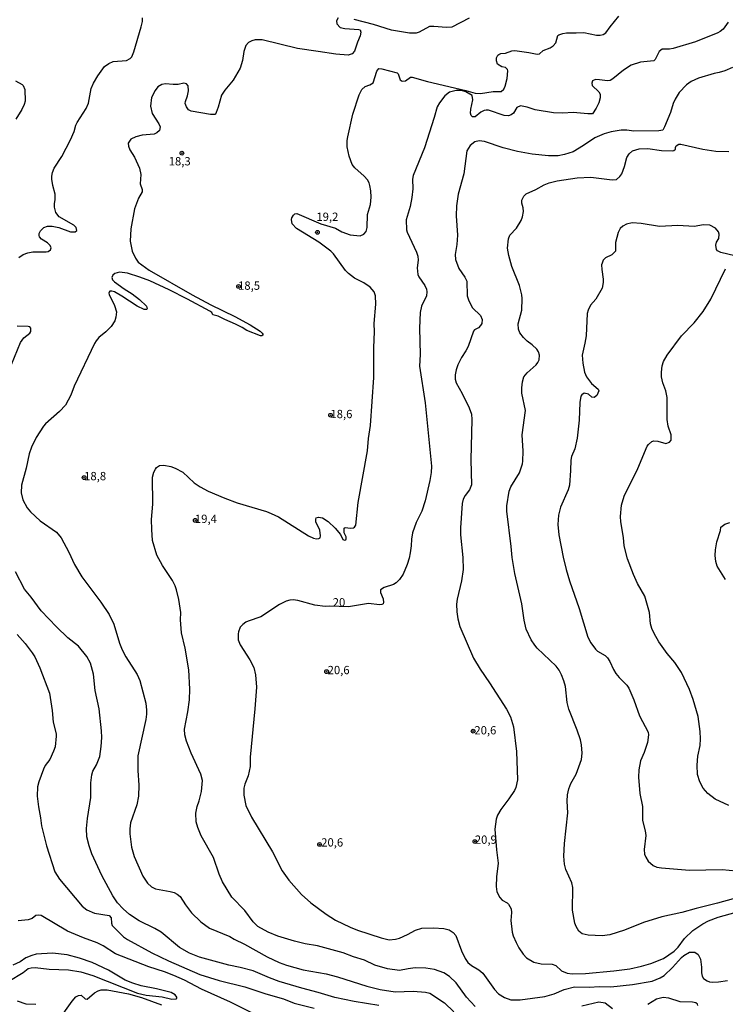
# Model space of a CAD drawing. Units: millimetres. Extents: x 178322 to 180737, y 1660417 to 1663195.
# Drawn here: x 178983 to 179196, y 1662661 to 1662957 of the extents above; entities that cross this region are included whole.
import ezdxf
from ezdxf.enums import TextEntityAlignment as Align

# ---------------------------------------------------------------- set-up
doc = ezdxf.new("R2010")
doc.units = ezdxf.units.MM
doc.header["$MEASUREMENT"] = 0
for name, color, linetype in [('IMAGEM', 7, 'Continuous'), ('V-CURVA_DE_NIVEL', 4, 'Continuous'), ('V-CURVA_MESTRA', 1, 'Continuous'), ('V-PONTO_DE_APARELHO', 4, 'Continuous'), ('V-TEXTO_DE_ALTIMETRIA', 40, 'Continuous')]:
    doc.layers.add(name, color=color, linetype=linetype)
doc.styles.get("Standard").update_dxf_attribs({"font": 'txt.shx', "height": 5})
picture_1 = doc.add_image_def('image1.jpg', size_in_pixel=(4023, 4629))

# ---------------------------------------------------------------- blocks, each defined once
blk = doc.blocks.new('805')
at = {"color": 0, "linetype": 'ByBlock', "lineweight": -2}
for radius in [0.562, 0.0806]:
    blk.add_circle((0, 0), radius, dxfattribs=at)

msp = doc.modelspace()

# ---------------------------------------------------------------- linework, layer by layer
at = {"layer": 'V-CURVA_DE_NIVEL'}
for points in [[(178982.96, 1662885.67), (178984.27, 1662886.62), (178985.66, 1662887.16), (178987.16, 1662887.39), (178991.22, 1662887.44), (178991.82, 1662887.56), (178992.5, 1662888.04), (178992.67, 1662888.62), (178992.42, 1662889.3), (178991.56, 1662890.09), (178989.76, 1662891.28), (178989.25, 1662891.89), (178989.06, 1662892.38), (178989.1, 1662892.93), (178989.5, 1662893.79), (178990.49, 1662894.75), (178991.6, 1662895.11), (178993.06, 1662895.17), (178994.98, 1662894.73), (178998.53, 1662893.46), (178999.94, 1662893.46), (179000.43, 1662893.83), (179000.24, 1662894.75), (178999.53, 1662895.43), (178995.11, 1662897.98), (178994.14, 1662899.31), (178993.74, 1662900.89), (178993.74, 1662901.96), (178993.95, 1662903.11), (178993.93, 1662904.74), (178993.18, 1662907.43), (178992.9, 1662909.35), (178992.88, 1662910.17), (178993.14, 1662911.28), (178993.65, 1662912.65), (178995.92, 1662916.11), (178998.53, 1662921.11), (178999.68, 1662923.68), (179000.19, 1662925.6), (179000.56, 1662926.41), (179003.29, 1662930.56), (179003.91, 1662932.19), (179004.79, 1662936.59), (179005.49, 1662938.26), (179006.73, 1662940.48), (179008.77, 1662943.22), (179010.07, 1662944.17), (179011.36, 1662944.73), (179015.42, 1662945.07), (179016.49, 1662945.61), (179016.98, 1662946.16), (179017.62, 1662947.7), (179019.78, 1662955.15), (179020.18, 1662956.77), (179020.18, 1662957.88)], [(179079.1, 1662957.9), (179078.67, 1662957.03), (179078.7, 1662956.06), (179079.7, 1662955.01), (179081.09, 1662954.69), (179085.37, 1662954.37), (179085.75, 1662954.27), (179085.99, 1662953.56), (179085.79, 1662952.45), (179084.96, 1662950.61), (179084.04, 1662947.83), (179083.32, 1662947.08), (179082.12, 1662946.65), (179078.4, 1662946.91), (179073.1, 1662947.81), (179066.9, 1662948.62), (179056.21, 1662951.23), (179054.16, 1662951.27), (179053.09, 1662951.02), (179052.15, 1662950.48), (179051.35, 1662949.54), (179050.75, 1662947.75), (179050.31, 1662945.1), (179049.66, 1662942.79), (179047.55, 1662939.13), (179045.02, 1662936.1), (179044, 1662934.58), (179042.96, 1662930.97), (179042.39, 1662929.36), (179042.16, 1662928.87), (179041.95, 1662928.76), (179040.65, 1662928.74), (179034.87, 1662929.77), (179034.04, 1662930.19), (179033.44, 1662931.07), (179033.05, 1662932.14), (179033.12, 1662932.74), (179033.76, 1662934.39), (179034.06, 1662935.95), (179033.93, 1662937.44), (179033.46, 1662938), (179032.69, 1662938.19), (179030.98, 1662937.87), (179029.49, 1662937.8), (179027.13, 1662938.02), (179026.07, 1662937.78), (179024.85, 1662937.14), (179024.01, 1662936.05), (179022.94, 1662933.9), (179022.66, 1662931.29), (179023.11, 1662929.06), (179025.14, 1662925.99), (179025.55, 1662925.09), (179025.34, 1662923.97), (179024.57, 1662923.24), (179023.71, 1662922.84), (179020.08, 1662922.54), (179018.16, 1662922.09), (179016.72, 1662921.32), (179015.93, 1662920.13), (179015.97, 1662919.23), (179016.38, 1662918.12), (179017.77, 1662915.96), (179019.35, 1662912.6), (179019.69, 1662910.76), (179019.48, 1662907.94), (179020.16, 1662906.15), (179020.1, 1662905.5), (179019.03, 1662903.58), (179017.85, 1662900.37), (179016.74, 1662894.3), (179016.46, 1662890.63), (179017.06, 1662887.59), (179018.07, 1662885.49), (179018.94, 1662884.27), (179022.26, 1662881.88), (179035.13, 1662874.46), (179040.77, 1662871.44), (179048, 1662867.96), (179052.66, 1662865.42), (179055.61, 1662863.56), (179056.27, 1662862.96), (179056.49, 1662862.62), (179056.48, 1662862.3), (179056.17, 1662862.1), (179055.74, 1662862.12), (179051.63, 1662863.68), (179050.24, 1662864.63), (179048.26, 1662865.65), (179044.98, 1662867), (179043.04, 1662868), (179041.39, 1662868.47), (179041.07, 1662869.14), (179040.45, 1662869.56), (179033.72, 1662873.2), (179028.28, 1662875.96), (179022.39, 1662878.67), (179019.44, 1662879.83), (179015.72, 1662880.94), (179013.24, 1662881.24), (179011.87, 1662880.89), (179011.27, 1662880.36), (179011.01, 1662879.68), (179011.22, 1662879), (179011.76, 1662878.37), (179014.69, 1662876.25), (179017.09, 1662874.76), (179019.29, 1662873.09), (179021.4, 1662871), (179021.59, 1662870.21), (179021.47, 1662870.01), (179020.68, 1662870.03), (179018.56, 1662871), (179014.03, 1662874.08), (179011.83, 1662875.34), (179010.97, 1662875.59), (179010.41, 1662875.53), (179010.16, 1662875.23), (179010.05, 1662874.93), (179010.16, 1662874.55), (179011.82, 1662871.26), (179012.38, 1662869.38), (179012.23, 1662867.75), (179011.84, 1662866.64), (179010.76, 1662864.9), (179009.2, 1662863.34), (179007.08, 1662861.57), (179006.26, 1662860.65), (179005.75, 1662859.8), (178999.68, 1662846.93), (178998.68, 1662844.23), (178996.99, 1662841.24), (178995.25, 1662839.29), (178991.04, 1662835.62), (178990.38, 1662834.85), (178988.18, 1662831.49), (178986.75, 1662828.58), (178986.04, 1662826.53), (178985.14, 1662822.26), (178983.82, 1662817.08), (178983.65, 1662814.82), (178984.18, 1662812.68), (178985.49, 1662810.28), (178986.47, 1662809.13), (178989.4, 1662806.37), (178994.34, 1662802.99), (178995.73, 1662801.31), (178998.01, 1662796.94), (178999.7, 1662793.18), (179001.9, 1662789.5), (179007.7, 1662781.91), (179010.2, 1662778.17), (179011.61, 1662775.27), (179013.32, 1662769.54), (179014.09, 1662767.48), (179015.16, 1662765.39), (179018.64, 1662760.1), (179019.46, 1662758.33), (179021.19, 1662751.49), (179021.44, 1662749.36), (179021.42, 1662748.16), (179021.23, 1662746.58), (179018.77, 1662735.55), (179018.79, 1662731.18), (179019.11, 1662726.74), (179018.97, 1662723.49), (179018.47, 1662720.79), (179016.65, 1662715.36), (179016.42, 1662713.59), (179016.42, 1662712.07), (179016.91, 1662708.1), (179017.73, 1662705.23), (179020.33, 1662699.37), (179021.76, 1662697.21), (179022.96, 1662696.14), (179024.14, 1662695.54), (179028.59, 1662694.75), (179029.7, 1662694.45), (179030.62, 1662693.96), (179031.53, 1662693.17), (179033.16, 1662690.69), (179035, 1662688.26), (179037.76, 1662685.56), (179040.43, 1662683.66), (179046.5, 1662681.18), (179047.85, 1662680.32), (179050.91, 1662678.87), (179057.75, 1662675), (179061.34, 1662673.35), (179063.61, 1662672.54), (179068.57, 1662671.17), (179075.54, 1662669.89), (179078.96, 1662668.99), (179087.72, 1662666.21), (179091.78, 1662665.18), (179096.27, 1662664.48), (179101.66, 1662664.74), (179105.38, 1662664.41), (179106.77, 1662664.14), (179111.11, 1662661.19), (179113.97, 1662658.43)], [(179120.41, 1662660.1), (179117.76, 1662662.92), (179114.68, 1662667.22), (179112.69, 1662669.14), (179110.98, 1662670.23), (179108.16, 1662671.19), (179105.51, 1662671.58), (179102.34, 1662671.71), (179100.21, 1662671.47), (179097.56, 1662670.94), (179094.01, 1662671.47), (179090.16, 1662672.54), (179087.04, 1662673.99), (179083.74, 1662675.02), (179080.67, 1662676.24), (179072.9, 1662678.31), (179069.21, 1662678.95), (179066, 1662679.72), (179060.95, 1662681.24), (179058.07, 1662682.46), (179054.97, 1662684.13), (179053.53, 1662685.58), (179051.01, 1662688.96), (179047.14, 1662693), (179044.32, 1662697.64), (179043.33, 1662699.97), (179041.58, 1662704.93), (179037.88, 1662711.47), (179036.84, 1662714.02), (179036.41, 1662715.66), (179036.3, 1662718.31), (179036.69, 1662720.32), (179037.27, 1662722.01), (179037.95, 1662724.81), (179038.23, 1662728.15), (179037.82, 1662730.07), (179034.87, 1662736.44), (179033.5, 1662740.03), (179032.97, 1662741.87), (179032.84, 1662743.63), (179033.91, 1662748.89), (179034.38, 1662752.48), (179034.46, 1662755.64), (179034.19, 1662761.54), (179033.03, 1662768.02), (179031.96, 1662772.62), (179031.66, 1662776.51), (179031.77, 1662778.73), (179031.15, 1662782.71), (179030.47, 1662785.57), (179030.08, 1662786.81), (179029.27, 1662788.37), (179026.25, 1662792.88), (179024.57, 1662796), (179023.24, 1662800.45), (179022.98, 1662803.79), (179022.96, 1662806.82), (179023.33, 1662811.44), (179023.24, 1662819.52), (179023.63, 1662821.01), (179024.09, 1662821.91), (179024.42, 1662822.4), (179025.38, 1662823.09), (179026.66, 1662823.17), (179028.76, 1662822.7), (179030, 1662822.23), (179032.31, 1662821.03), (179035.75, 1662817.87), (179037.57, 1662816.63), (179040, 1662815.3), (179044.96, 1662813.17), (179048.68, 1662811.78), (179057.53, 1662809.19), (179058.95, 1662808.63), (179061.13, 1662807.59), (179070.15, 1662801.9), (179071.73, 1662801.11), (179072.59, 1662800.96), (179073.35, 1662801.07), (179073.69, 1662801.26), (179073.78, 1662801.82), (179073.61, 1662803.57), (179072.43, 1662806.11), (179072.37, 1662806.91), (179072.52, 1662807.33), (179073.18, 1662807.48), (179074.42, 1662807.27), (179076.07, 1662806.2), (179078.27, 1662804.13), (179079.85, 1662802.25), (179080.51, 1662800.79), (179080.99, 1662800.51), (179081.41, 1662800.66), (179081.58, 1662800.96), (179081.56, 1662801.52), (179080.92, 1662802.76), (179080.92, 1662804.21), (179081.26, 1662804.34), (179082.89, 1662804.14), (179083.7, 1662804.25), (179084.06, 1662804.51), (179084.45, 1662805.11), (179085.15, 1662811.95), (179087.98, 1662827.43), (179088.27, 1662831.15), (179088.89, 1662835.08), (179089.86, 1662849.54), (179089.9, 1662858.56), (179090.09, 1662863.35), (179090, 1662865.87), (179090.46, 1662871.64), (179090.37, 1662874.16), (179089.99, 1662875.38), (179088.72, 1662876.77), (179086.84, 1662878.09), (179084, 1662879.44), (179082.2, 1662880.9), (179081.37, 1662881.82), (179077.71, 1662886.78), (179076.88, 1662887.61), (179073.29, 1662890.28), (179066.6, 1662894.49), (179065.29, 1662895.82), (179065.03, 1662897.12), (179065.14, 1662897.68), (179065.65, 1662898.49), (179066.06, 1662898.85), (179066.7, 1662898.98), (179073.95, 1662895.82), (179078.36, 1662894.58), (179080.28, 1662893.46), (179082.76, 1662892.57), (179085.8, 1662892.25), (179086.84, 1662892.69), (179087.55, 1662893.49), (179087.89, 1662894.77), (179087.98, 1662898.62), (179088.87, 1662901.66), (179089.09, 1662903.84), (179088.96, 1662905.76), (179088.64, 1662907.43), (179088.45, 1662908.24), (179087.97, 1662909.1), (179086.99, 1662910.17), (179084.17, 1662912.69), (179083.36, 1662913.76), (179082.42, 1662916.24), (179081.86, 1662919.02), (179081.86, 1662920.94), (179082.05, 1662922.09), (179083.57, 1662928.89), (179085.47, 1662934.67), (179086.22, 1662936.33), (179087.21, 1662937.25), (179088.62, 1662937.68), (179089.67, 1662938.28), (179090.8, 1662941.85), (179091.42, 1662942.66), (179092.3, 1662942.55), (179096.89, 1662941.29), (179097.21, 1662941.03), (179097.81, 1662939.2), (179098.41, 1662938.87), (179099.44, 1662938.94), (179100.91, 1662940.03), (179101.36, 1662940.03), (179106.02, 1662938.74), (179117.57, 1662936.05), (179120.35, 1662935.22), (179122.01, 1662935.11), (179125.78, 1662935.67), (179128.23, 1662935.75), (179129.02, 1662936.37), (179129.41, 1662937.36), (179130.05, 1662939.58), (179130.26, 1662941.93), (179130.15, 1662942.38), (179129.5, 1662942.91), (179128.43, 1662943.17), (179127.12, 1662943.92), (179126.75, 1662944.97), (179126.84, 1662945.82), (179127.2, 1662946.64), (179127.46, 1662946.83), (179128.1, 1662947.12), (179129.5, 1662947.25), (179131.46, 1662947.94), (179132.36, 1662948.02), (179136.55, 1662947.47), (179139.03, 1662946.95), (179139.78, 1662947.04), (179140.89, 1662948.07), (179142.92, 1662948.88), (179143.9, 1662949.45), (179144.67, 1662950.4), (179145.23, 1662952.56), (179145.61, 1662952.83), (179146.77, 1662953.2), (179147.88, 1662953.41), (179150.79, 1662953.37), (179153.1, 1662953.52), (179156.95, 1662952.64), (179158.06, 1662952.64), (179158.95, 1662952.85), (179159.7, 1662953.37), (179160.98, 1662955.19), (179163.66, 1662958.44)], [(179118.55, 1662957.81), (179113.38, 1662955.12), (179111.79, 1662954.95), (179107.95, 1662955.33), (179106.62, 1662955.25), (179103.5, 1662953.58), (179102.6, 1662953.3), (179100.63, 1662953.28), (179095.2, 1662954.18), (179089.77, 1662955.89), (179083.96, 1662957.36)], [(179197.86, 1662942.98), (179195.51, 1662941.95), (179193.8, 1662941.4), (179192.31, 1662941.1), (179187.6, 1662939.69), (179185.46, 1662938.77), (179183.97, 1662937.74), (179181.83, 1662935.37), (179180.59, 1662933.43), (179179.97, 1662932.14), (179179.17, 1662929.36), (179177.42, 1662925.09), (179176.84, 1662924.06), (179175.63, 1662923.91), (179168.15, 1662923.74), (179166.01, 1662924.04), (179164.3, 1662924.08), (179161.31, 1662923.61), (179159.17, 1662923.01), (179156.39, 1662921.79), (179153.03, 1662919.42), (179149.87, 1662917.58), (179147.32, 1662916.72), (179145.4, 1662916.38), (179142.41, 1662916.34), (179137.49, 1662916.85), (179133.17, 1662917.67), (179128.85, 1662918.73), (179123.14, 1662920.66), (179121.59, 1662920.83), (179120.3, 1662920.53), (179118.85, 1662919.46), (179117.88, 1662917.82), (179117.01, 1662910.91), (179115.27, 1662904.78), (179114.78, 1662901.31), (179114.66, 1662898.28), (179115.02, 1662892.46), (179114.85, 1662889.6), (179114.38, 1662886.61), (179114.5, 1662885.07), (179115.49, 1662882.42), (179117.26, 1662879.79), (179117.86, 1662878.57), (179118.01, 1662874.12), (179118.46, 1662872.62), (179119.61, 1662870.57), (179121.97, 1662868.2), (179122.5, 1662867.02), (179122.35, 1662865.83), (179121.99, 1662865.18), (179121.41, 1662864.56), (179120.22, 1662863.9), (179119.89, 1662863.56), (179118.25, 1662858.86), (179117.61, 1662857.57), (179116.24, 1662855.56), (179115.12, 1662853.38), (179114.63, 1662851.89), (179114.36, 1662850.39), (179114.36, 1662849.07), (179114.65, 1662847.95), (179116.45, 1662844.75), (179118.59, 1662840.47), (179119.25, 1662838.5), (179119.42, 1662836.88), (179119.1, 1662824.78), (179119.3, 1662817.21), (179118.72, 1662815.67), (179117.41, 1662814), (179116.81, 1662812.94), (179116.45, 1662811.65), (179116, 1662804.26), (179116, 1662802.12), (179116.67, 1662795.32), (179116.75, 1662791.77), (179116.28, 1662788.28), (179114.95, 1662782.79), (179114.8, 1662781.3), (179114.87, 1662778.94), (179115.13, 1662776.89), (179115.77, 1662774.56), (179119.91, 1662765.05), (179121.86, 1662761.69), (179124.71, 1662757.54), (179129.79, 1662749.61), (179130.99, 1662747.3), (179131.95, 1662744.31), (179132.83, 1662736.91), (179133.17, 1662728.36), (179132.59, 1662726.01), (179132.18, 1662725.16), (179130.56, 1662722.67), (179128.08, 1662719.47), (179127.14, 1662717.76), (179126.71, 1662716.48), (179126.33, 1662713.48), (179126.8, 1662707.24), (179127.33, 1662703.22), (179126.75, 1662699.12), (179126.71, 1662696.25), (179126.88, 1662694.62), (179127.82, 1662692.89), (179128.49, 1662692.12), (179130.01, 1662691.27), (179130.43, 1662690.88), (179131.25, 1662689.52), (179131.31, 1662688.43), (179131.12, 1662686.03), (179131.54, 1662682.48), (179131.84, 1662681.37), (179132.76, 1662679.32), (179133.53, 1662677.78), (179134.84, 1662675.83), (179135.86, 1662674.74), (179138.09, 1662673.44), (179140.23, 1662672.92), (179143.56, 1662672.86), (179144.63, 1662672.41), (179146.38, 1662670.83), (179148.09, 1662670.12), (179149.59, 1662669.95), (179153.61, 1662670.02), (179162.16, 1662670.79), (179166.91, 1662671.45), (179170.41, 1662672.18), (179173.28, 1662673.05), (179177.13, 1662674.55), (179180.31, 1662676.77), (179181.49, 1662677.97), (179183.43, 1662680.56), (179185.93, 1662683.02), (179188.88, 1662685.02), (179190.68, 1662685.92), (179193.59, 1662686.99), (179201.84, 1662689.3)], [(178981.94, 1662938.9), (178983.99, 1662937.78), (178984.33, 1662937.51), (178984.82, 1662936.33), (178984.84, 1662932.78), (178984.63, 1662931.84), (178983.93, 1662930.3), (178982.06, 1662927.35)], [(179200.94, 1662693.28), (179193.33, 1662691.18), (179186.96, 1662689.64), (179182.6, 1662688.36), (179176.57, 1662687.1), (179171.1, 1662685.41), (179165.37, 1662683.12), (179160.92, 1662681.71), (179158.57, 1662681.35), (179154.38, 1662681.52), (179152.62, 1662681.99), (179151.6, 1662682.78), (179150.76, 1662684.17), (179150.36, 1662685.22), (179149.67, 1662689.11), (179149.76, 1662695.95), (179149.44, 1662697.36), (179147.66, 1662701.34), (179147.28, 1662702.98), (179147.09, 1662705.38), (179147.31, 1662709.18), (179148.23, 1662718.4), (179148.06, 1662721.97), (179148.18, 1662723.84), (179148.57, 1662725.64), (179149.2, 1662727.21), (179150.83, 1662730.03), (179152.41, 1662734.52), (179152.6, 1662736.4), (179152.37, 1662738.88), (179152.07, 1662740.42), (179151.13, 1662743.37), (179148.6, 1662749.65), (179148.11, 1662751.66), (179147.54, 1662756.45), (179147.11, 1662758.21), (179146.36, 1662760), (179145.65, 1662761.37), (179144.78, 1662762.57), (179139.07, 1662768.04), (179138.32, 1662768.96), (179137.27, 1662770.54), (179135.73, 1662773.7), (179135.13, 1662776.42), (179134.39, 1662781.34), (179132.33, 1662790.53), (179131.5, 1662795.32), (179131.25, 1662798.65), (179129.92, 1662809.34), (179129.88, 1662810.93), (179130.6, 1662815.33), (179131.16, 1662816.66), (179133.72, 1662820.85), (179134.62, 1662823.58), (179134.75, 1662824.39), (179134.79, 1662827.39), (179134.54, 1662832.3), (179135.5, 1662839.62), (179134.47, 1662844.88), (179134.39, 1662846.43), (179134.6, 1662848.25), (179135.05, 1662849.77), (179135.99, 1662850.99), (179138.71, 1662853.36), (179139.28, 1662854.07), (179139.6, 1662854.88), (179139.73, 1662856.25), (179139.47, 1662857.27), (179138.92, 1662858.09), (179137.58, 1662859.39), (179135.99, 1662860.52), (179134.88, 1662861.59), (179133.81, 1662863), (179133.38, 1662864.07), (179133.3, 1662865.74), (179134.41, 1662869.85), (179134.54, 1662873.39), (179134.41, 1662874.51), (179133.7, 1662877.24), (179131.42, 1662883.01), (179130.48, 1662886.35), (179130.15, 1662888.53), (179130.37, 1662891.31), (179130.86, 1662892.42), (179132.83, 1662894.58), (179134.22, 1662896.83), (179134.62, 1662897.94), (179134.92, 1662899.6), (179134.84, 1662900.67), (179134.47, 1662902.04), (179134.47, 1662903), (179135.01, 1662904.16), (179135.69, 1662904.84), (179138.65, 1662906.21), (179141.14, 1662907.6), (179142.66, 1662908.22), (179145.02, 1662908.77), (179151.13, 1662909.67), (179155.23, 1662909.95), (179161.61, 1662909.07), (179162.95, 1662909.2), (179163.91, 1662910.06), (179164.49, 1662910.94), (179165.37, 1662913.16), (179166.09, 1662915.85), (179166.73, 1662916.92), (179167.72, 1662917.84), (179169.73, 1662918.48), (179172.34, 1662918.56), (179176.44, 1662917.92), (179179.82, 1662917.88), (179180.2, 1662917.94), (179180.7, 1662918.37), (179180.67, 1662918.85), (179180.89, 1662919.36), (179181.7, 1662919.8), (179182.3, 1662919.8), (179188.97, 1662918.31), (179192.86, 1662917.71), (179196.77, 1662917.62)], [(179198.55, 1662886.24), (179194.36, 1662887.18), (179193.35, 1662887.69), (179192.99, 1662888.12), (179192.84, 1662889.43), (179193.07, 1662890.33), (179193.71, 1662891.46), (179193.82, 1662892.72), (179193.67, 1662893.4), (179192.69, 1662894.56), (179191, 1662895.43), (179189.14, 1662895.52), (179186.36, 1662895.09), (179181.4, 1662895.3), (179175.89, 1662895.09), (179170.37, 1662895.94), (179167.63, 1662896.12), (179165.97, 1662895.73), (179164.86, 1662895.11), (179164.08, 1662894.45), (179163.48, 1662893.28), (179162.61, 1662890.24), (179162.63, 1662887.61), (179161.52, 1662886.5), (179159.6, 1662885.62), (179158.95, 1662884.89), (179158.57, 1662884.04), (179158.44, 1662883.48), (179158.48, 1662882.12), (179158.87, 1662879.21), (179158.87, 1662878.14), (179158.61, 1662876.47), (179156.71, 1662873.18), (179155.12, 1662871.36), (179154.42, 1662869.89), (179154.12, 1662868.82), (179153.76, 1662862.15), (179153.44, 1662859.93), (179152.6, 1662856.33), (179152.75, 1662853.85), (179153.26, 1662851.2), (179153.86, 1662849.75), (179155.42, 1662847.74), (179157.46, 1662846.07), (179157.58, 1662845.52), (179157.03, 1662844.15), (179156.18, 1662843.57), (179155.55, 1662843.61), (179154.49, 1662844.55), (179153.23, 1662844.79), (179152.47, 1662844.38), (179152.24, 1662843.93), (179151.92, 1662842.01), (179151.68, 1662836.71), (179151.06, 1662831.32), (179150.36, 1662828.03), (179149.39, 1662825.81), (179149.16, 1662824.69), (179149.12, 1662821.53), (179148.78, 1662817.13), (179148.37, 1662815.76), (179146.04, 1662810.54), (179145.42, 1662808.06), (179145.27, 1662805.28), (179145.61, 1662802.12), (179146.89, 1662795.41), (179147.79, 1662791.69), (179148.73, 1662788.26), (179151.64, 1662779.97), (179154.25, 1662771.29), (179155.19, 1662769.58), (179156.62, 1662767.72), (179157.26, 1662767.12), (179159.47, 1662765.79), (179160.19, 1662765.09), (179160.94, 1662763.98), (179161.99, 1662761.58), (179162.71, 1662760.43), (179163.76, 1662759.15), (179166.03, 1662756.88), (179166.61, 1662755.94), (179168.14, 1662752.48), (179169.85, 1662747.6), (179172.48, 1662742.69), (179172.59, 1662741.87), (179172.27, 1662739.65), (179171.26, 1662736.61), (179170.17, 1662734.13), (179169.68, 1662731.4), (179169.56, 1662729.17), (179169.98, 1662724.21), (179170.71, 1662720.37), (179170.8, 1662716.13), (179171.61, 1662712.97), (179171.74, 1662711.6), (179171.27, 1662707.41), (179171.41, 1662706), (179171.73, 1662705.1), (179172.5, 1662703.9), (179173.96, 1662702.53), (179175.07, 1662702.08), (179176.44, 1662701.81), (179184.87, 1662701.14), (179194.7, 1662701.36), (179201.09, 1662700.7)], [(179196.71, 1662720.6), (179192.6, 1662722.5), (179190.4, 1662724.25), (179188.99, 1662725.88), (179187.98, 1662727.72), (179187.28, 1662729.94), (179187.21, 1662732.81), (179187.45, 1662735.5), (179188.11, 1662738.67), (179188.24, 1662740.68), (179188.16, 1662742.9), (179187.47, 1662747.43), (179186.06, 1662752.52), (179184.91, 1662755.6), (179182.47, 1662760.69), (179180.46, 1662763.68), (179178.22, 1662766.39), (179175.71, 1662769.92), (179174.26, 1662772.4), (179173.59, 1662773.98), (179173.21, 1662775.35), (179172.83, 1662778.73), (179171.48, 1662783.67), (179169.3, 1662787.5), (179168.02, 1662790.23), (179166.22, 1662794.89), (179165.28, 1662798.87), (179165.02, 1662801.35), (179164.21, 1662806.09), (179164.12, 1662807.68), (179164.42, 1662811.14), (179165.28, 1662813.79), (179169.38, 1662822.13), (179172.21, 1662828.88), (179172.59, 1662829.42), (179173.57, 1662830.27), (179174.22, 1662830.46), (179175.37, 1662830.4), (179177.81, 1662829.71), (179178.88, 1662830.04), (179179.39, 1662830.72), (179179.39, 1662832.3), (179178.49, 1662834.91), (179178.15, 1662836.92), (179178.19, 1662843.51), (179177.77, 1662845.52), (179176.87, 1662848), (179176.52, 1662849.79), (179176.48, 1662851.16), (179176.67, 1662853.06), (179177.12, 1662854.41), (179178.21, 1662856.27), (179182.53, 1662862.06), (179186.27, 1662865.99), (179189.01, 1662869.42), (179191.3, 1662873.15), (179195.76, 1662882.29)], [(178980.74, 1662853.47), (178983.5, 1662860.1), (178984.48, 1662861.47), (178986.26, 1662862.96), (178986.6, 1662863.43), (178986.55, 1662864.46), (178986.28, 1662864.82), (178985.79, 1662864.95), (178982.45, 1662864.99)], [(179091.4, 1662660.35), (179083.96, 1662661.55), (179078.1, 1662662.75), (179073.1, 1662664.33), (179068.22, 1662665.57), (179061.38, 1662667.62), (179058.43, 1662668.69), (179053.52, 1662670.79), (179049.62, 1662671.85), (179046.2, 1662672.56), (179037.42, 1662674.92), (179034.38, 1662676.17), (179031.32, 1662677.86), (179025.79, 1662682.44), (179023.88, 1662683.59), (179019.18, 1662685.86), (179016.31, 1662687.8), (179014.37, 1662689.53), (179012.7, 1662691.33), (179011.31, 1662693.38), (179008, 1662699.54), (179004.98, 1662706.02), (179004.13, 1662708.44), (179003.46, 1662711.22), (179003.31, 1662713.74), (179003.61, 1662716.69), (179004.64, 1662723.02), (179004.68, 1662727.42), (179004.94, 1662729.82), (179005.28, 1662730.97), (179006.35, 1662732.89), (179007.34, 1662735.37), (179007.81, 1662738.41), (179007.97, 1662741.15), (179007.91, 1662743.11), (179007.21, 1662749.74), (179005.92, 1662755.26), (179005.5, 1662760.22), (179004.58, 1662763.47), (179003.44, 1662765.54), (179000.9, 1662768.64), (178997.78, 1662771.11), (178994.27, 1662774.47), (178989.68, 1662779.24), (178986.71, 1662783.43), (178984.71, 1662785.83), (178982.02, 1662791)], [(178982.43, 1662772.17), (178984.87, 1662769.45), (178987.03, 1662766.65), (178987.8, 1662765.39), (178989.29, 1662762.05), (178992.2, 1662754.49), (178992.99, 1662749.27), (178993.27, 1662745.72), (178994.19, 1662742.22), (178994.25, 1662741.49), (178993.87, 1662738.28), (178993.44, 1662737), (178992.28, 1662734.52), (178990.94, 1662732.68), (178990.36, 1662731.61), (178988.99, 1662727.76), (178988.61, 1662726.22), (178988.5, 1662723.44), (178988.86, 1662720.2), (178989.53, 1662716.95), (178989.82, 1662714.55), (178991.28, 1662708.44), (178993.78, 1662700.61), (178995.21, 1662698.43), (179002.03, 1662690.26), (179003.45, 1662689.17), (179005.76, 1662688.23), (179010.14, 1662687.46), (179010.82, 1662686.76), (179010.84, 1662685.18), (179011.07, 1662684.49), (179014.47, 1662681.03), (179015.7, 1662680.23), (179023.07, 1662676.28), (179028.03, 1662673.86), (179037.48, 1662669.76), (179043.34, 1662667.92), (179051.04, 1662666.04), (179057.32, 1662663.94), (179062.71, 1662662.34), (179065.87, 1662661.12), (179071.94, 1662659.61)], [(178979.93, 1662667.75), (178984.33, 1662670.36), (178985.81, 1662671.51), (178986.73, 1662671.77), (178987.88, 1662671.79), (178992.12, 1662671.32), (178997.89, 1662671.11), (179001.69, 1662670.53), (179005.29, 1662669.46), (179018.67, 1662664.07), (179021.28, 1662663.47), (179026.11, 1662662.96), (179029.02, 1662662.28), (179030.38, 1662662.34), (179030.57, 1662662.49), (179030.59, 1662662.94), (179030.08, 1662663.56), (179028.8, 1662664.29), (179024.4, 1662665.4), (179019.82, 1662666.34), (179017.3, 1662667.07), (179014.99, 1662667.98), (179009.99, 1662671.04), (179005.01, 1662673.35), (179001.27, 1662674.68), (178997.5, 1662675.66), (178993.1, 1662676.13), (178988.23, 1662675.83), (178986.9, 1662675.49), (178985.1, 1662674.7), (178983.35, 1662673.54), (178981.13, 1662672.58)], [(178988.05, 1662660.69), (178985.19, 1662660.82), (178982.62, 1662661.72)], [(179161.73, 1662659.37), (179159.51, 1662661.08), (179157.59, 1662661.34), (179152.5, 1662660.14)], [(179187.38, 1662660.42), (179187.28, 1662660.82), (179186.85, 1662661.21), (179185.81, 1662661.38), (179182.09, 1662661.46), (179178.71, 1662662.6), (179176.96, 1662662.79), (179174.97, 1662662.32), (179172.36, 1662660.69)]]:
    msp.add_lwpolyline(points, dxfattribs=at)
at = {"layer": 'V-CURVA_MESTRA'}
for points in [[(179196.58, 1662956.64), (179195.08, 1662954.52), (179194.16, 1662953.77), (179193.42, 1662953.43), (179186.75, 1662950.72), (179180.03, 1662948.64), (179178.84, 1662948.43), (179176.72, 1662948.45), (179175.75, 1662947.74), (179174.54, 1662945.35), (179174.22, 1662944.99), (179170.16, 1662944.54), (179167.38, 1662943.62), (179165.03, 1662942.13), (179161.78, 1662939.52), (179161.01, 1662939.07), (179160.24, 1662938.9), (179157.84, 1662939.26), (179156.65, 1662939.28), (179155.72, 1662938.92), (179155.47, 1662938.26), (179155.6, 1662937.57), (179157.6, 1662935.58), (179158.03, 1662934.86), (179158.03, 1662933.85), (179157.61, 1662932.27), (179156.84, 1662930.65), (179155.75, 1662928.97), (179154.25, 1662928.95), (179149.89, 1662929.38), (179146.73, 1662929.21), (179143.99, 1662929.3), (179138.47, 1662930.19), (179136.04, 1662931.03), (179134.07, 1662931.35), (179132.94, 1662930.9), (179131.91, 1662929.19), (179131.21, 1662928.68), (179130.44, 1662928.42), (179129.06, 1662928.44), (179124.41, 1662930.05), (179123.64, 1662930.09), (179123.04, 1662929.96), (179122.06, 1662929.45), (179120.37, 1662928.08), (179119.62, 1662928.08), (179119.21, 1662928.44), (179118.95, 1662929.19), (179119.08, 1662930.39), (179119.72, 1662933.17), (179119.49, 1662934.47), (179117.57, 1662935.65), (179116.24, 1662935.99), (179114.66, 1662936.03), (179112.69, 1662935.56), (179111.26, 1662934.45), (179109.63, 1662932.33), (179108.9, 1662931.14), (179108.05, 1662927.87), (179105.12, 1662918.76), (179101.72, 1662910.42), (179101.55, 1662909.27), (179101.59, 1662906.36), (179101.34, 1662903.79), (179100.78, 1662901.1), (179099.6, 1662897.08), (179099.72, 1662894.07), (179099.9, 1662893.32), (179102.73, 1662887.29), (179103.13, 1662886.09), (179103.2, 1662884.9), (179102.88, 1662882.59), (179103.09, 1662880.62), (179103.43, 1662879.85), (179105.19, 1662877.29), (179105.68, 1662876.13), (179105.83, 1662875.32), (179105.74, 1662874.12), (179104.24, 1662871.04), (179103.82, 1662869.12), (179103.65, 1662864.46), (179103.8, 1662856.51), (179103.6, 1662853), (179105.36, 1662841.88), (179107.22, 1662822.86), (179107.15, 1662820.93), (179106.77, 1662818.58), (179105.31, 1662812.42), (179104.29, 1662809.34), (179102.58, 1662805.88), (179101.55, 1662802.8), (179101.17, 1662800.88), (179101.14, 1662798.82), (179100.84, 1662796.75), (179100.54, 1662795.11), (179099.89, 1662793.18), (179098.73, 1662790.36), (179097.62, 1662788.69), (179096.57, 1662787.73), (179095.78, 1662787.24), (179092.98, 1662786.3), (179091.91, 1662785.63), (179091.89, 1662784.82), (179092.66, 1662782.87), (179092.8, 1662781.81), (179092.67, 1662781.38), (179092.32, 1662781.17), (179091.53, 1662781.1), (179088.21, 1662781.44), (179082.21, 1662780.52), (179076.64, 1662780.67), (179075.24, 1662780.56), (179072.11, 1662780.99), (179066.98, 1662782.41), (179065.57, 1662782.58), (179064.55, 1662782.47), (179063.52, 1662782.17), (179061.47, 1662781.17), (179055.84, 1662777.47), (179051.98, 1662776.19), (179051.31, 1662775.84), (179050.44, 1662775.2), (179049.62, 1662774.3), (179049.07, 1662772.96), (179049, 1662772.36), (179049.04, 1662770.52), (179049.62, 1662768.98), (179052.53, 1662764.49), (179053.73, 1662762.18), (179054.22, 1662759.96), (179054.52, 1662756.24), (179054.05, 1662749.74), (179052.61, 1662735.16), (179052.64, 1662732.38), (179052.04, 1662729.56), (179051.03, 1662727.04), (179050.75, 1662725.84), (179050.73, 1662723.7), (179051.31, 1662720.58), (179053.04, 1662717.07), (179059.35, 1662706.64), (179062.28, 1662700.93), (179064.27, 1662698.18), (179068.09, 1662693.86), (179070.89, 1662691.27), (179075.51, 1662687.87), (179078.33, 1662686.09), (179082.76, 1662683.96), (179084.9, 1662683.12), (179092.04, 1662680.73), (179094.52, 1662680.21), (179096.4, 1662680.36), (179097.64, 1662680.69), (179100.01, 1662681.73), (179102.43, 1662683.04), (179104.31, 1662683.64), (179107.86, 1662683.81), (179110.94, 1662683.55), (179112.52, 1662683.19), (179113.8, 1662682.42), (179114.51, 1662681.46), (179116.22, 1662676.84), (179117.39, 1662674.57), (179118.19, 1662673.38), (179119.23, 1662672.41), (179121.52, 1662671.13), (179122.65, 1662670.16), (179126.2, 1662665.21), (179127.4, 1662663.93), (179129.19, 1662662.75), (179131.12, 1662662.06), (179133.9, 1662662.11), (179141.38, 1662663.07), (179144.16, 1662663.88), (179147.15, 1662665.17), (179150.28, 1662666.04), (179154.68, 1662665.91), (179157.8, 1662666.08), (179161.18, 1662666.04), (179167.72, 1662666.72), (179173.62, 1662667.75), (179176.1, 1662668.71), (179177.25, 1662669.42), (179179.84, 1662671.81), (179182.49, 1662674.87), (179183.17, 1662675.47), (179184.93, 1662676.43), (179186.51, 1662676.45), (179187.49, 1662675.79), (179188.18, 1662674.32), (179188.48, 1662671.92), (179188.48, 1662670.21), (179188.73, 1662669.19), (179189.16, 1662668.56), (179190.19, 1662667.86), (179190.98, 1662667.54), (179191.96, 1662667.43), (179193.63, 1662667.47), (179196.37, 1662667.9)], [(179195.75, 1662788.74), (179193.22, 1662792.73), (179192.84, 1662794.12), (179192.65, 1662795.92), (179192.73, 1662797.63), (179193.14, 1662800.07), (179194.2, 1662803.44), (179194.38, 1662804.47), (179195.51, 1662805.39), (179197.09, 1662805.84)], [(179055.14, 1662657.15), (179046.72, 1662661.43), (179037.99, 1662665.29), (179032.82, 1662668.01), (179029.63, 1662669.46), (179026.84, 1662670.55), (179022.09, 1662672.05), (179012.04, 1662675.94), (179008.41, 1662678.38), (179006.59, 1662679.27), (179002.46, 1662680.75), (178997.63, 1662682.82), (178989.74, 1662687.5), (178988.78, 1662687.63), (178988.09, 1662687.48), (178987.03, 1662686.63), (178985.75, 1662686.14), (178982.75, 1662685.84)], [(178994.83, 1662655.76), (178999.04, 1662661.66), (179000.15, 1662662.96), (179000.9, 1662663.41), (179001.76, 1662663.47), (179002.95, 1662662.38), (179003.6, 1662662.26), (179005.73, 1662664.2), (179006.87, 1662664.82), (179007.81, 1662665.08), (179009.56, 1662665.08), (179016.02, 1662663.93), (179019.95, 1662662.77), (179025.98, 1662660.55)]]:
    msp.add_lwpolyline(points, dxfattribs=at)

# ---------------------------------------------------------------- block references
at = {"layer": 'V-PONTO_DE_APARELHO', "xscale": 0.999998301267624, "yscale": 0.999998301267624, "zscale": 0.999998301267624}
for p in [(179032.09, 1662917.14), (179072.89, 1662893.29), (179049.16, 1662877), (179076.85, 1662838.18), (179002.62, 1662819.4), (179036.1, 1662806.52), (179075.66, 1662760.96), (179119.77, 1662743.03), (179073.54, 1662708.89), (179120.29, 1662709.76)]:
    msp.add_blockref('805', p, dxfattribs=at)

# ---------------------------------------------------------------- texts
at = {"layer": 'V-TEXTO_DE_ALTIMETRIA'}
for s, p in [('18,3', (179028.09, 1662912.67)), ('19,2', (179072.56, 1662895.95)), ('18,5', (179048.98, 1662875.2)), ('18,6', (179076.79, 1662836.53)), ('18,8', (179002.64, 1662817.83)), ('19,4', (179035.99, 1662804.96)), ('20', (179077.48, 1662779.81)), ('20,6', (179075.95, 1662759.4)), ('20,6', (179120.13, 1662741.26)), ('20,9', (179120.27, 1662708.31)), ('20,6', (179074.02, 1662707.48))]:
    msp.add_text(s, height=2.5, dxfattribs=at).set_placement(p, align=Align.BOTTOM_LEFT)

# ---------------------------------------------------------------- referenced raster images: frames only (the image files are external)
at = {"layer": 'IMAGEM'}
image = msp.add_image(picture_1, insert=(178322.92, 1660417.06), size_in_units=(2414.09, 2777.73), dxfattribs=at)
image.dxf.flags = 7

doc.saveas('drawing.dxf')
